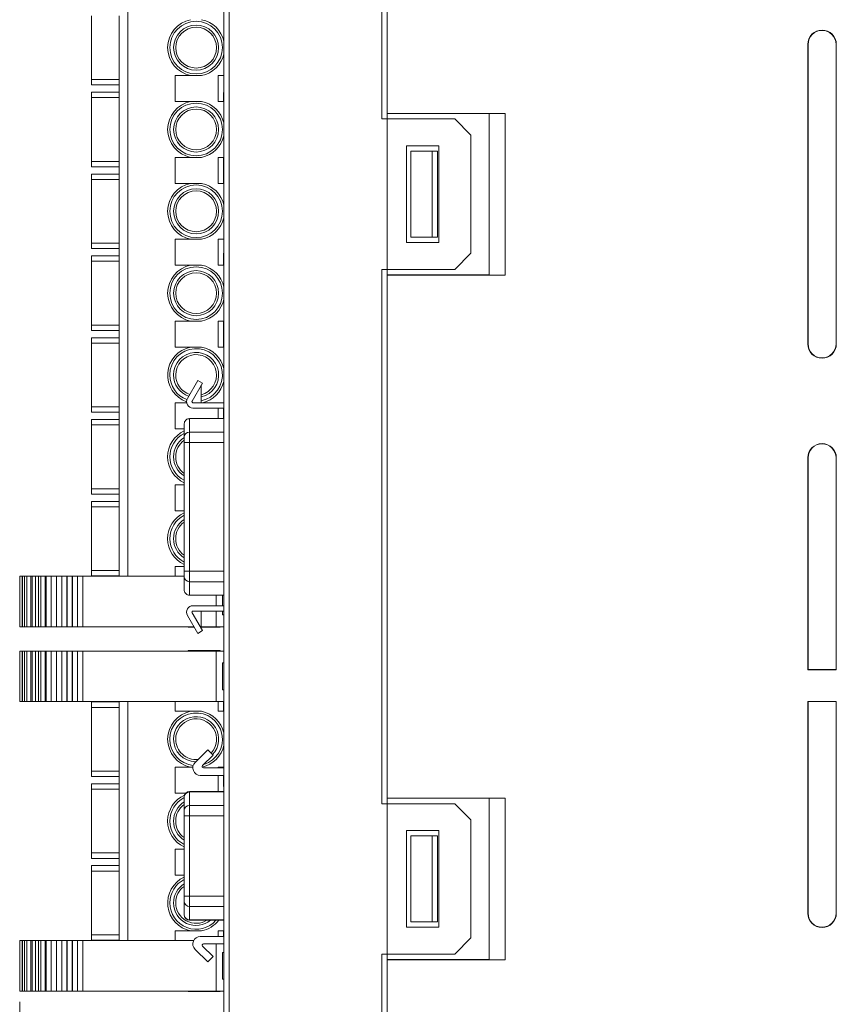
# Model space of a CAD drawing. Units: millimetres. Extents: x 261 to 855, y 321 to 741.
# Drawn here: x 548 to 624, y 472 to 564 of the extents above; entities that cross this region are included whole.
import ezdxf

# ---------------------------------------------------------------- set-up
doc = ezdxf.new("R2010")
doc.units = ezdxf.units.MM
doc.layers.get('0').update_dxf_attribs({"lineweight": 25})
doc.styles.add('GSG1', font='romans.shx', dxfattribs={"bigfont": 'GSG1.shx'})
doc.dimstyles.new('도면 치수', dxfattribs={"dimscale": 0, "dimtxt": 3, "dimasz": 3, "dimexe": 1, "dimexo": 1, "dimgap": 1, "dimtad": 1, "dimtoh": 1, "dimdec": 4, "dimdsep": 46, "dimtxsty": 'GSG1', "dimcen": 0, "dimclrd": 3, "dimclre": 3, "dimclrt": 2, "dimadec": 5, "dimazin": 2, "dimtfac": 1, "dimtdec": 4, "dimtmove": 0, "dimatfit": 2, "dimfxl": 0, "dimtolj": 1, "dimtzin": 0, "dimlwd": 15, "dimlwe": 15, "dimarcsym": 0})

# ---------------------------------------------------------------- blocks, each defined once
blk = doc.blocks.new('*D18')
at = {"color": 3, "lineweight": 15, "ltscale": 0.5, "transparency": 16777216}
for p, q in [((548.369, 472.698), (548.369, 440.652)), ((567.388, 466.138), (567.388, 440.652)), ((551.369, 441.652), (564.388, 441.652))]:
    blk.add_line(p, q, dxfattribs=at)
at = {"color": 3, "ltscale": 0.5, "transparency": 16777216}
for points in [[(551.369, 442.152), (551.369, 441.152), (548.369, 441.652)], [(564.388, 442.152), (564.388, 441.152), (567.388, 441.652)]]:
    blk.add_solid(points, dxfattribs=at)
at = {"layer": 'Defpoints', "color": 0, "ltscale": 0.5, "transparency": 16777216}
for p in [(548.369, 473.698), (567.388, 467.138), (567.388, 441.652)]:
    blk.add_point(p, dxfattribs=at)
at = {"color": 2, "lineweight": 15, "ltscale": 0.5, "transparency": 16777216, "insert": (557.878, 444.152), "char_height": 3, "attachment_point": 5, "style": 'GSG1'}
blk.add_mtext('\\A1;19', dxfattribs=at)

msp = doc.modelspace()

# ---------------------------------------------------------------- linework, layer by layer
at = {"color": 7, "linetype": 'Continuous', "lineweight": 15}
for p, q in [((582.08767, 554.88817), (582.08767, 604.63817)), ((582.58767, 555.41436), (582.58767, 604.11199)), ((567.38766, 467.13817), (567.38766, 598.14066)), ((567.87021, 598.14066), (567.87021, 467.13817)), ((558.42735, 595.51317), (558.42735, 512.31317)), ((555.04766, 564.50317), (555.04766, 558.56317)), ((557.64767, 564.50317), (557.64767, 558.56317)), ((567.37766, 563.1667), (567.38766, 563.1667)), ((567.37766, 563.11227), (567.38766, 563.11227)), ((567.37766, 563.11227), (567.37766, 562.53053)), ((623.08766, 563.13817), (623.08766, 563.16442)), ((567.37766, 562.53053), (567.38766, 562.53053)), ((567.37766, 562.37906), (567.38766, 562.37906)), ((567.37766, 562.22759), (567.38766, 562.22759)), ((567.37766, 562.22759), (567.37766, 561.64584)), ((567.37766, 561.64584), (567.38766, 561.64584)), ((567.37766, 561.59141), (567.38766, 561.59141)), ((567.37766, 561.28847), (567.38766, 561.28847)), ((621.76142, 561.83817), (621.76142, 533.93817)), ((621.78766, 561.83817), (621.76142, 561.83817)), ((621.78766, 561.83817), (621.78766, 533.93817)), ((624.41391, 561.83817), (624.38766, 561.83817)), ((624.38766, 533.93817), (624.38766, 561.83817)), ((624.41391, 533.93817), (624.41391, 561.83817)), ((567.37766, 560.4994), (567.38766, 560.4994)), ((567.37766, 559.74347), (567.38766, 559.74347)), ((567.37766, 559.28906), (567.38766, 559.28906)), ((557.64767, 558.56317), (555.04766, 558.56317)), ((555.04766, 558.56317), (555.04766, 558.06317)), ((557.64767, 558.56317), (557.64767, 556.88317)), ((562.84767, 558.93317), (562.84767, 556.51317)), ((564.28532, 558.93317), (562.84767, 558.93317)), ((566.84767, 558.93317), (567.37766, 558.93317)), ((566.84767, 558.93317), (566.84767, 556.51317)), ((567.37766, 558.34521), (567.38766, 558.34521)), ((557.64767, 558.06317), (555.04766, 558.06317)), ((557.64767, 557.38317), (555.04766, 557.38317)), ((555.04766, 557.38317), (555.04766, 556.88317)), ((567.37766, 557.44112), (567.38766, 557.44112)), ((557.64767, 556.88317), (555.04766, 556.88317)), ((555.04766, 556.88317), (555.04766, 550.94317)), ((557.64767, 556.88317), (557.64767, 550.94317)), ((562.84767, 556.51317), (564.28532, 556.51317)), ((566.84767, 556.51317), (567.38766, 556.51317)), ((567.34766, 557.34709), (567.34766, 556.51317)), ((567.38666, 556.51317), (567.38666, 557.34283)), ((582.58767, 554.88817), (582.08767, 554.88817)), ((582.58767, 555.40738), (582.58767, 555.41436)), ((593.58767, 555.41436), (582.58767, 555.41436)), ((582.58767, 554.88817), (582.58767, 555.40738)), ((592.08766, 555.38817), (582.58767, 555.38817)), ((582.58767, 540.88817), (582.58767, 554.88817)), ((588.88766, 554.88817), (582.58767, 554.88817)), ((590.38766, 553.38817), (588.88766, 554.88817)), ((592.08766, 555.38817), (593.58767, 555.41436)), ((592.08766, 540.38817), (592.08766, 555.38817)), ((593.58767, 555.41436), (593.58767, 540.36199)), ((590.38766, 542.38817), (590.38766, 553.38817)), ((584.38767, 552.38817), (587.38767, 552.38817)), ((584.38767, 543.38817), (584.38767, 552.38817)), ((584.78767, 551.88817), (584.78767, 543.88817)), ((584.78767, 551.88817), (586.78766, 551.88817)), ((586.78766, 551.88817), (586.78766, 543.88817)), ((587.28766, 551.88817), (586.78766, 551.88817)), ((587.28766, 543.88817), (587.28766, 551.88817)), ((587.38767, 552.38817), (587.38767, 543.38817)), ((562.84767, 551.31317), (562.84767, 548.89317)), ((564.28532, 551.31317), (562.84767, 551.31317)), ((566.84767, 551.31317), (567.38766, 551.31317)), ((566.84767, 551.31317), (566.84767, 548.89317)), ((567.34766, 551.31317), (567.34766, 548.89317)), ((567.38666, 548.89317), (567.38666, 551.31317)), ((557.64767, 550.94317), (555.04766, 550.94317)), ((555.04766, 550.94317), (555.04766, 550.44317)), ((557.64767, 550.44317), (555.04766, 550.44317)), ((557.64767, 550.94317), (557.64767, 549.26317)), ((557.64767, 549.76317), (555.04766, 549.76317)), ((555.04766, 549.76317), (555.04766, 549.26317)), ((557.64767, 549.26317), (555.04766, 549.26317)), ((555.04766, 549.26317), (555.04766, 543.32317)), ((557.64767, 549.26317), (557.64767, 543.32317)), ((562.84767, 548.89317), (564.28532, 548.89317)), ((566.84767, 548.89317), (567.38766, 548.89317)), ((567.37766, 547.43714), (567.38766, 547.43714)), ((567.37766, 546.49329), (567.38766, 546.49329)), ((567.37766, 545.5892), (567.38766, 545.5892)), ((567.37766, 545.43773), (567.38766, 545.43773)), ((567.37766, 545.3833), (567.38766, 545.3833)), ((567.37766, 545.3833), (567.37766, 544.80156)), ((567.37766, 544.80156), (567.38766, 544.80156)), ((567.37766, 544.65009), (567.38766, 544.65009)), ((562.84767, 543.69317), (562.84767, 541.27317)), ((564.28532, 543.69317), (562.84767, 543.69317)), ((566.84767, 543.69317), (567.38766, 543.69317)), ((566.84767, 543.69317), (566.84767, 541.27317)), ((567.37766, 544.49861), (567.38766, 544.49861)), ((567.37766, 544.49861), (567.37766, 543.91687)), ((567.37766, 543.91687), (567.38766, 543.91687)), ((567.37766, 543.86244), (567.38766, 543.86244)), ((567.37766, 543.71097), (567.38766, 543.71097)), ((586.78766, 543.88817), (584.78767, 543.88817)), ((586.78766, 543.88817), (587.28766, 543.88817)), ((557.64767, 543.32317), (555.04766, 543.32317)), ((555.04766, 543.32317), (555.04766, 542.82317)), ((557.64767, 542.82317), (555.04766, 542.82317)), ((557.64767, 543.32317), (557.64767, 541.64317)), ((567.37766, 543.00758), (567.38766, 543.00758)), ((587.38767, 543.38817), (584.38767, 543.38817)), ((557.64767, 542.14317), (555.04766, 542.14317)), ((555.04766, 542.14317), (555.04766, 541.64317)), ((567.34766, 542.40337), (567.34766, 541.27317)), ((567.37766, 542.43862), (567.38766, 542.43862)), ((567.38666, 541.27317), (567.38666, 542.39321)), ((588.88766, 540.88817), (590.38766, 542.38817)), ((557.64767, 541.64317), (555.04766, 541.64317)), ((555.04766, 541.64317), (555.04766, 535.70317)), ((557.64767, 541.64317), (557.64767, 535.70317)), ((562.84767, 541.27317), (564.28532, 541.27317)), ((566.84767, 541.27317), (567.38766, 541.27317)), ((582.08767, 540.88817), (582.08767, 491.13818)), ((582.08767, 540.88817), (582.58767, 540.88817)), ((582.58767, 540.88817), (588.88766, 540.88817)), ((582.58767, 540.36897), (582.58767, 540.88817)), ((582.58767, 540.38817), (592.08766, 540.38817)), ((582.58767, 540.36897), (582.58767, 540.36199)), ((582.58767, 540.36199), (593.58767, 540.36199)), ((582.58767, 491.66436), (582.58767, 540.36199)), ((593.58767, 540.36199), (592.08766, 540.38817)), ((557.64767, 535.70317), (555.04766, 535.70317)), ((555.04766, 535.70317), (555.04766, 535.20317)), ((557.64767, 535.70317), (557.64767, 534.02317)), ((562.84767, 536.07317), (562.84767, 533.65317)), ((564.28532, 536.07317), (562.84767, 536.07317)), ((566.84767, 536.07317), (567.38766, 536.07317)), ((566.84767, 536.07317), (566.84767, 533.65317)), ((567.34766, 536.07317), (567.34766, 533.65317)), ((567.38666, 533.65317), (567.38666, 536.07317)), ((557.64767, 535.20317), (555.04766, 535.20317)), ((557.64767, 534.52317), (555.04766, 534.52317)), ((555.04766, 534.52317), (555.04766, 534.02317)), ((557.64767, 534.02317), (555.04766, 534.02317)), ((555.04766, 534.02317), (555.04766, 528.08317)), ((557.64767, 534.02317), (557.64767, 528.08317)), ((562.84767, 533.65317), (564.28532, 533.65317)), ((566.84767, 533.65317), (567.38766, 533.65317)), ((621.76142, 533.93817), (621.78766, 533.93817)), ((624.38766, 533.93817), (624.41391, 533.93817)), ((623.08766, 532.61193), (623.08766, 532.63817)), ((563.98759, 528.87317), (564.95465, 530.54817)), ((565.38767, 530.29817), (564.4206, 528.62317)), ((564.95465, 530.54817), (565.38767, 530.29817)), ((565.27474, 528.47317), (565.27474, 530.10257)), ((557.64767, 528.08317), (555.04766, 528.08317)), ((555.04766, 528.08317), (555.04766, 527.58317)), ((557.64767, 528.08317), (557.64767, 526.40317)), ((562.84767, 528.45317), (562.84767, 526.03317)), ((563.91933, 528.45317), (562.84767, 528.45317)), ((564.50721, 528.47317), (567.38766, 528.47317)), ((557.64767, 527.58317), (555.04766, 527.58317)), ((567.38766, 527.97317), (564.50721, 527.97317)), ((566.84767, 527.97317), (566.84767, 526.98817)), ((567.34766, 527.97317), (567.34766, 526.98817)), ((567.38666, 526.98817), (567.38666, 527.97317)), ((557.64767, 526.90317), (555.04766, 526.90317)), ((555.04766, 526.90317), (555.04766, 526.40317)), ((557.64767, 526.40317), (555.04766, 526.40317)), ((555.04766, 526.40317), (555.04766, 520.46317)), ((557.64767, 526.40317), (557.64767, 520.46317)), ((563.68767, 526.48518), (563.68767, 525.25688)), ((564.18766, 526.98817), (564.18766, 525.73985)), ((567.38766, 526.98817), (564.18766, 526.98817)), ((562.84767, 526.03317), (563.68767, 526.03317)), ((564.18766, 525.73985), (564.18766, 524.77392)), ((563.68767, 524.77392), (563.68767, 512.77243)), ((564.18766, 524.77392), (563.68767, 524.77392)), ((564.18766, 524.77392), (564.18766, 512.77243)), ((623.08766, 524.63817), (623.08766, 524.66442)), ((621.78766, 523.33817), (621.76142, 523.33817)), ((621.76142, 523.33817), (621.76142, 503.61193)), ((621.78766, 523.33817), (621.78766, 503.63817)), ((624.41391, 523.33817), (624.38766, 523.33817)), ((624.38766, 503.63817), (624.38766, 523.33817)), ((624.41391, 503.61193), (624.41391, 523.33817)), ((562.84767, 520.83317), (562.84767, 518.41317)), ((563.68767, 520.83317), (562.84767, 520.83317)), ((567.37766, 520.76214), (567.38766, 520.76214)), ((557.64767, 520.46317), (555.04766, 520.46317)), ((555.04766, 520.46317), (555.04766, 519.96317)), ((557.64767, 519.96317), (555.04766, 519.96317)), ((557.64767, 520.46317), (557.64767, 518.78317)), ((567.37766, 519.81829), (567.38766, 519.81829)), ((557.64767, 519.28317), (555.04766, 519.28317)), ((555.04766, 519.28317), (555.04766, 518.78317)), ((567.37766, 518.9142), (567.38766, 518.9142)), ((557.64767, 518.78317), (555.04766, 518.78317)), ((555.04766, 518.78317), (555.04766, 512.84317)), ((557.64767, 518.78317), (557.64767, 512.84317)), ((562.84767, 518.41317), (563.68767, 518.41317)), ((567.37766, 518.72534), (567.38766, 518.72534)), ((567.37766, 518.72534), (567.37766, 517.75877)), ((567.37766, 517.75877), (567.38766, 517.75877)), ((567.37766, 517.6196), (567.38766, 517.6196)), ((567.37766, 517.24803), (567.38766, 517.24803)), ((567.37766, 517.09656), (567.38766, 517.09656)), ((567.37766, 516.94509), (567.38766, 516.94509)), ((557.64767, 512.84317), (555.04766, 512.84317)), ((555.04766, 512.84317), (555.04766, 512.34317)), ((557.64767, 512.84317), (557.64767, 512.31317)), ((562.84767, 513.21317), (562.84767, 512.31317)), ((563.68767, 513.21317), (562.84767, 513.21317)), ((563.68767, 512.77243), (564.18766, 512.77243)), ((564.18766, 512.77243), (564.18766, 511.8065)), ((548.36866, 507.61317), (548.36866, 512.31317)), ((548.36866, 512.31317), (548.38567, 512.31317)), ((548.38567, 507.61317), (548.38567, 512.31317)), ((548.38567, 512.31317), (548.60866, 512.31317)), ((548.60866, 507.61317), (548.60866, 512.31317)), ((548.60866, 512.31317), (548.62767, 512.31317)), ((548.62767, 507.61317), (548.62767, 512.31317)), ((548.62767, 512.31317), (548.82167, 512.31317)), ((548.82167, 507.61317), (548.82167, 512.31317)), ((548.82167, 512.31317), (549.02267, 512.31317)), ((549.02267, 507.61317), (549.02267, 512.31317)), ((549.02267, 512.31317), (549.41867, 512.31317)), ((549.41867, 507.61317), (549.41867, 512.31317)), ((549.41867, 512.31317), (549.52066, 512.31317)), ((549.52066, 507.61317), (549.52066, 512.31317)), ((549.52066, 512.31317), (549.83866, 512.31317)), ((549.83866, 507.61317), (549.83866, 512.31317)), ((549.83866, 512.31317), (550.11966, 512.31317)), ((550.11966, 507.61317), (550.11966, 512.31317)), ((550.11966, 512.31317), (550.32466, 512.31317)), ((550.32466, 507.61317), (550.32466, 512.31317)), ((550.32466, 512.31317), (550.75266, 512.31317)), ((550.75266, 507.61317), (550.75266, 512.31317)), ((550.75266, 512.31317), (550.82267, 512.31317)), ((550.82267, 507.61317), (550.82267, 512.31317)), ((550.82267, 512.31317), (551.29866, 512.31317)), ((551.29866, 507.61317), (551.29866, 512.31317)), ((551.29866, 512.31317), (551.31266, 512.31317)), ((551.31266, 507.61317), (551.31266, 512.31317)), ((551.31266, 512.31317), (551.78966, 512.31317)), ((551.78966, 507.61317), (551.78966, 512.31317)), ((551.78966, 512.31317), (551.80366, 512.31317)), ((551.80366, 507.61317), (551.80366, 512.31317)), ((551.80366, 512.31317), (552.27967, 512.31317)), ((552.27967, 507.61317), (552.27967, 512.31317)), ((552.27967, 512.31317), (552.29367, 512.31317)), ((552.29367, 507.61317), (552.29367, 512.31317)), ((552.29367, 512.31317), (552.76966, 512.31317)), ((552.76966, 507.61317), (552.76966, 512.31317)), ((552.76966, 512.31317), (552.78467, 512.31317)), ((552.78467, 507.61317), (552.78467, 512.31317)), ((552.78467, 512.31317), (553.26066, 512.31317)), ((553.26066, 507.61317), (553.26066, 512.31317)), ((553.26066, 512.31317), (553.27466, 512.31317)), ((553.27466, 507.61317), (553.27466, 512.31317)), ((553.27466, 512.31317), (553.75066, 512.31317)), ((553.75066, 507.61317), (553.75066, 512.31317)), ((553.75066, 512.31317), (553.76466, 512.31317)), ((553.76466, 507.61317), (553.76466, 512.31317)), ((553.76466, 512.31317), (554.24166, 512.31317)), ((554.24166, 507.61317), (554.24166, 512.31317)), ((554.24166, 512.31317), (554.25566, 512.31317)), ((554.25566, 507.61317), (554.25566, 512.31317)), ((554.25566, 512.31317), (558.16495, 512.31317)), ((557.64767, 512.34317), (555.04766, 512.34317)), ((558.16495, 512.31317), (558.42735, 512.31317)), ((558.42735, 512.31317), (562.84767, 512.31317)), ((562.84767, 512.31317), (563.00299, 512.31317)), ((563.00299, 512.31317), (563.68767, 512.31317)), ((563.68767, 512.28946), (563.68767, 511.06117)), ((564.18766, 511.8065), (564.18766, 510.55817)), ((564.18766, 510.55817), (567.38766, 510.55817)), ((567.26903, 509.57317), (567.26903, 510.55817)), ((564.4206, 508.92317), (565.38767, 507.24817)), ((564.50721, 509.57317), (567.38766, 509.57317)), ((567.38766, 509.07317), (564.50721, 509.07317)), ((565.27474, 507.44377), (565.27474, 509.07317)), ((567.26903, 508.71317), (567.26903, 509.07317)), ((564.95465, 506.99817), (563.98759, 508.67317)), ((567.26903, 508.71317), (567.38766, 508.71317)), ((548.36866, 507.61317), (548.38567, 507.61317)), ((548.38567, 507.61317), (548.60866, 507.61317)), ((548.60866, 507.61317), (548.62767, 507.61317)), ((548.62767, 507.61317), (548.82167, 507.61317)), ((548.82167, 507.61317), (549.02267, 507.61317)), ((549.02267, 507.61317), (549.41867, 507.61317)), ((549.41867, 507.61317), (549.52066, 507.61317)), ((549.52066, 507.61317), (549.83866, 507.61317)), ((549.83866, 507.61317), (550.11966, 507.61317)), ((550.11966, 507.61317), (550.32466, 507.61317)), ((550.32466, 507.61317), (550.75266, 507.61317)), ((550.75266, 507.61317), (550.82267, 507.61317)), ((550.82267, 507.61317), (551.29866, 507.61317)), ((551.29866, 507.61317), (551.31266, 507.61317)), ((551.31266, 507.61317), (551.78966, 507.61317)), ((551.78966, 507.61317), (551.80366, 507.61317)), ((551.80366, 507.61317), (552.27967, 507.61317)), ((552.27967, 507.61317), (552.29367, 507.61317)), ((552.29367, 507.61317), (552.76966, 507.61317)), ((552.76966, 507.61317), (552.78467, 507.61317)), ((552.78467, 507.61317), (553.26066, 507.61317)), ((553.26066, 507.61317), (553.27466, 507.61317)), ((553.27466, 507.61317), (553.75066, 507.61317)), ((553.75066, 507.61317), (553.76466, 507.61317)), ((553.76466, 507.61317), (554.24166, 507.61317)), ((554.24166, 507.61317), (554.25566, 507.61317)), ((554.25566, 507.61317), (564.59958, 507.61317)), ((564.04766, 507.61317), (564.04766, 507.56317)), ((564.04766, 507.56317), (564.62845, 507.56317)), ((565.38767, 507.24817), (564.95465, 506.99817)), ((565.27474, 507.61317), (566.65512, 507.61317)), ((565.27474, 507.56317), (567.04766, 507.56317)), ((566.65512, 507.61317), (567.38666, 507.61317)), ((567.04766, 507.56317), (567.04766, 507.61317)), ((567.38666, 505.33817), (567.38666, 507.61317)), ((548.36866, 505.33817), (548.36866, 500.63818)), ((548.36866, 505.33817), (548.38567, 505.33817)), ((548.38567, 505.33817), (548.38567, 500.63818)), ((548.38567, 505.33817), (548.60866, 505.33817)), ((548.60866, 505.33817), (548.60866, 500.63818)), ((548.60866, 505.33817), (548.62767, 505.33817)), ((548.62767, 505.33817), (548.62767, 500.63818)), ((548.62767, 505.33817), (548.82167, 505.33817)), ((548.82167, 505.33817), (548.82167, 500.63818)), ((548.82167, 505.33817), (549.02267, 505.33817)), ((549.02267, 505.33817), (549.02267, 500.63818)), ((549.02267, 505.33817), (549.41867, 505.33817)), ((549.41867, 505.33817), (549.41867, 500.63818)), ((549.41867, 505.33817), (549.52066, 505.33817)), ((549.52066, 505.33817), (549.52066, 500.63818)), ((549.52066, 505.33817), (549.83866, 505.33817)), ((549.83866, 505.33817), (549.83866, 500.63818)), ((549.83866, 505.33817), (550.11966, 505.33817)), ((550.11966, 505.33817), (550.11966, 500.63818)), ((550.11966, 505.33817), (550.32466, 505.33817)), ((550.32466, 505.33817), (550.32466, 500.63818)), ((550.32466, 505.33817), (550.75266, 505.33817)), ((550.75266, 505.33817), (550.75266, 500.63818)), ((550.75266, 505.33817), (550.82267, 505.33817)), ((550.82267, 505.33817), (550.82267, 500.63818)), ((550.82267, 505.33817), (551.29866, 505.33817)), ((551.29866, 505.33817), (551.29866, 500.63818)), ((551.29866, 505.33817), (551.31266, 505.33817)), ((551.31266, 505.33817), (551.31266, 500.63818)), ((551.31266, 505.33817), (551.78966, 505.33817)), ((551.78966, 505.33817), (551.78966, 500.63818)), ((551.78966, 505.33817), (551.80366, 505.33817)), ((551.80366, 505.33817), (551.80366, 500.63818)), ((551.80366, 505.33817), (552.27967, 505.33817)), ((552.27967, 505.33817), (552.27967, 500.63818)), ((552.27967, 505.33817), (552.29367, 505.33817)), ((552.29367, 505.33817), (552.29367, 500.63818)), ((552.29367, 505.33817), (552.76966, 505.33817)), ((552.76966, 505.33817), (552.76966, 500.63818)), ((552.76966, 505.33817), (552.78467, 505.33817)), ((552.78467, 505.33817), (552.78467, 500.63818)), ((552.78467, 505.33817), (553.26066, 505.33817)), ((553.26066, 505.33817), (553.26066, 500.63818)), ((553.26066, 505.33817), (553.27466, 505.33817)), ((553.27466, 505.33817), (553.27466, 500.63818)), ((553.27466, 505.33817), (553.75066, 505.33817)), ((553.75066, 505.33817), (553.75066, 500.63818)), ((553.75066, 505.33817), (553.76466, 505.33817)), ((553.76466, 505.33817), (553.76466, 500.63818)), ((553.76466, 505.33817), (554.24166, 505.33817)), ((554.24166, 505.33817), (554.24166, 500.63818)), ((554.24166, 505.33817), (554.25566, 505.33817)), ((554.25566, 505.33817), (554.25566, 500.63818)), ((554.25566, 505.33817), (566.65512, 505.33817)), ((564.04766, 505.38817), (564.04766, 505.33817)), ((564.04766, 505.38817), (567.04766, 505.38817)), ((566.65512, 505.33817), (566.65512, 500.63818)), ((566.65512, 505.33817), (567.38666, 505.33817)), ((567.04766, 505.33817), (567.04766, 505.38817)), ((567.26903, 504.23817), (567.26903, 501.73817)), ((567.26903, 504.23817), (567.38766, 504.23817)), ((621.76142, 503.61193), (621.78766, 503.63817)), ((621.76142, 503.61193), (624.41391, 503.61193)), ((624.38766, 503.63817), (621.78766, 503.63817)), ((624.38766, 503.63817), (624.41391, 503.61193)), ((567.26903, 501.73817), (567.38766, 501.73817)), ((548.36866, 500.63818), (548.38567, 500.63818)), ((548.38567, 500.63818), (548.60866, 500.63818)), ((548.60866, 500.63818), (548.62767, 500.63818)), ((548.62767, 500.63818), (548.82167, 500.63818)), ((548.82167, 500.63818), (549.02267, 500.63818)), ((549.02267, 500.63818), (549.41867, 500.63818)), ((549.41867, 500.63818), (549.52066, 500.63818)), ((549.52066, 500.63818), (549.83866, 500.63818)), ((549.83866, 500.63818), (550.11966, 500.63818)), ((550.11966, 500.63818), (550.32466, 500.63818)), ((550.32466, 500.63818), (550.75266, 500.63818)), ((550.75266, 500.63818), (550.82267, 500.63818)), ((550.82267, 500.63818), (551.29866, 500.63818)), ((551.29866, 500.63818), (551.31266, 500.63818)), ((551.31266, 500.63818), (551.78966, 500.63818)), ((551.78966, 500.63818), (551.80366, 500.63818)), ((551.80366, 500.63818), (552.27967, 500.63818)), ((552.27967, 500.63818), (552.29367, 500.63818)), ((552.29367, 500.63818), (552.76966, 500.63818)), ((552.76966, 500.63818), (552.78467, 500.63818)), ((552.78467, 500.63818), (553.26066, 500.63818)), ((553.26066, 500.63818), (553.27466, 500.63818)), ((553.27466, 500.63818), (553.75066, 500.63818)), ((553.75066, 500.63818), (553.76466, 500.63818)), ((553.76466, 500.63818), (554.24166, 500.63818)), ((554.24166, 500.63818), (554.25566, 500.63818)), ((554.25566, 500.63818), (558.16495, 500.63818)), ((557.64767, 500.60817), (555.04766, 500.60817)), ((555.04766, 500.60817), (555.04766, 500.10817)), ((557.64767, 500.63818), (557.64767, 500.10817)), ((558.16495, 500.63818), (558.42735, 500.63818)), ((558.42735, 500.63818), (558.42735, 478.39817)), ((558.42735, 500.63818), (562.84767, 500.63818)), ((562.84767, 500.63818), (562.84767, 499.73818)), ((562.84767, 500.63818), (563.00299, 500.63818)), ((563.00299, 500.63818), (566.84767, 500.63818)), ((566.84767, 500.63818), (566.84767, 499.73818)), ((566.84767, 500.63818), (567.34766, 500.63818)), ((567.34766, 500.63818), (567.34766, 499.73818)), ((567.38666, 500.38818), (567.38666, 500.63818)), ((621.76142, 500.66442), (621.76142, 480.93817)), ((621.78766, 500.63818), (621.76142, 500.66442)), ((624.41391, 500.66442), (621.76142, 500.66442)), ((621.78766, 500.63818), (621.78766, 480.93817)), ((621.78766, 500.63818), (624.38766, 500.63818)), ((624.41391, 500.66442), (624.38766, 500.63818)), ((624.38766, 480.93817), (624.38766, 500.63818)), ((624.41391, 480.93817), (624.41391, 500.66442)), ((557.64767, 500.10817), (555.04766, 500.10817)), ((555.04766, 500.10817), (555.04766, 494.16817)), ((557.64767, 500.10817), (557.64767, 494.16817)), ((562.84767, 499.73818), (564.28532, 499.73818)), ((566.84767, 499.73818), (567.38766, 499.73818)), ((567.38666, 499.88817), (567.38666, 500.38818)), ((567.38766, 499.88817), (567.38666, 499.88817)), ((567.38666, 499.73818), (567.38666, 499.88817)), ((565.89932, 496.14817), (564.69932, 494.97969)), ((566.38766, 495.64666), (565.89932, 496.14817)), ((565.39732, 494.68233), (566.38766, 495.64666)), ((557.64767, 494.16817), (555.04766, 494.16817)), ((555.04766, 494.16817), (555.04766, 493.66817)), ((557.64767, 494.16817), (557.64767, 492.48818)), ((562.84767, 494.53817), (562.84767, 492.11817)), ((564.28532, 494.53817), (562.84767, 494.53817)), ((567.38766, 494.47817), (565.4803, 494.47817)), ((566.84767, 494.53817), (567.38766, 494.53817)), ((566.84767, 494.53817), (566.84767, 494.47817)), ((567.34766, 494.53817), (567.34766, 494.47817)), ((557.64767, 493.66817), (555.04766, 493.66817)), ((565.18766, 493.77817), (567.38766, 493.77817)), ((566.84767, 493.77817), (566.84767, 492.26614)), ((567.34766, 493.77817), (567.34766, 492.73793)), ((557.64767, 492.98817), (555.04766, 492.98817)), ((555.04766, 492.98817), (555.04766, 492.48818)), ((557.64767, 492.48818), (555.04766, 492.48818)), ((555.04766, 492.48818), (555.04766, 486.54817)), ((557.64767, 492.48818), (557.64767, 486.54817)), ((567.34766, 493.13818), (567.38766, 493.13818)), ((567.37766, 492.78355), (567.38766, 492.78355)), ((567.37766, 492.63681), (567.38766, 492.63681)), ((567.37766, 492.48629), (567.38766, 492.48629)), ((567.37766, 492.48629), (567.37766, 492.29647)), ((567.37766, 492.29647), (567.38766, 492.29647)), ((567.38666, 492.7903), (567.38666, 493.13818)), ((562.84767, 492.11817), (563.8326, 492.11817)), ((563.68767, 491.74727), (563.68767, 491.76614)), ((563.68767, 490.50289), (563.68767, 491.74727)), ((567.37766, 492.26614), (564.18766, 492.26614)), ((564.18766, 492.2284), (564.18766, 490.98402)), ((567.37766, 491.88088), (567.38766, 491.88088)), ((567.37766, 491.88088), (567.37766, 491.70479)), ((567.37766, 491.70479), (567.38766, 491.70479)), ((567.37766, 491.55332), (567.38766, 491.55332)), ((567.37766, 491.40185), (567.38766, 491.40185)), ((582.58767, 491.65738), (582.58767, 491.66436)), ((593.58767, 491.66436), (582.58767, 491.66436)), ((582.58767, 491.13818), (582.58767, 491.65738)), ((592.08766, 491.63817), (582.58767, 491.63817)), ((592.08766, 491.63817), (593.58767, 491.66436)), ((592.08766, 476.63818), (592.08766, 491.63817)), ((593.58767, 491.66436), (593.58767, 476.61199)), ((563.68767, 490.02177), (563.68767, 490.50289)), ((564.18766, 490.98402), (564.18766, 490.02177)), ((567.37766, 490.94744), (567.38766, 490.94744)), ((567.37766, 490.89158), (567.38766, 490.89158)), ((567.37766, 490.89158), (567.37766, 489.89851)), ((582.58767, 491.13818), (582.08767, 491.13818)), ((582.58767, 477.13817), (582.58767, 491.13818)), ((588.88766, 491.13818), (582.58767, 491.13818)), ((590.38766, 489.63818), (588.88766, 491.13818)), ((563.68767, 482.53458), (563.68767, 490.02177)), ((563.68767, 490.02177), (564.18766, 490.02177)), ((564.18766, 490.02177), (564.18766, 482.53458)), ((567.37766, 489.89851), (567.38766, 489.89851)), ((567.37766, 489.79626), (567.38766, 489.79626)), ((590.38766, 478.63817), (590.38766, 489.63818)), ((567.37766, 489.37215), (567.38766, 489.37215)), ((584.38767, 488.63817), (587.38767, 488.63817)), ((584.38767, 479.63817), (584.38767, 488.63817)), ((587.38767, 488.63817), (587.38767, 479.63817)), ((567.37766, 488.3322), (567.37766, 487.89814)), ((567.37766, 488.3322), (567.38766, 488.3322)), ((567.37766, 487.89814), (567.38766, 487.89814)), ((567.37766, 487.79685), (567.38766, 487.79685)), ((584.78767, 488.13817), (584.78767, 480.13818)), ((584.78767, 488.13817), (586.78766, 488.13817)), ((586.78766, 488.13817), (586.78766, 480.13818)), ((587.28766, 488.13817), (586.78766, 488.13817)), ((587.28766, 480.13818), (587.28766, 488.13817)), ((562.84767, 486.91817), (562.84767, 484.49817)), ((563.68767, 486.91817), (562.84767, 486.91817)), ((567.37766, 487.34244), (567.38766, 487.34244)), ((557.64767, 486.54817), (555.04766, 486.54817)), ((555.04766, 486.54817), (555.04766, 486.04817)), ((557.64767, 486.04817), (555.04766, 486.04817)), ((557.64767, 486.54817), (557.64767, 484.86817)), ((567.37766, 486.39859), (567.38766, 486.39859)), ((557.64767, 485.36817), (555.04766, 485.36817)), ((555.04766, 485.36817), (555.04766, 484.86817)), ((567.37766, 485.4945), (567.38766, 485.4945)), ((567.37766, 485.25215), (567.38766, 485.25215)), ((557.64767, 484.86817), (555.04766, 484.86817)), ((555.04766, 484.86817), (555.04766, 478.92817)), ((557.64767, 484.86817), (557.64767, 478.92817)), ((562.84767, 484.49817), (563.68767, 484.49817)), ((567.37766, 484.62307), (567.38766, 484.62307)), ((567.37766, 483.73744), (567.38766, 483.73744)), ((567.37766, 483.31332), (567.38766, 483.31332)), ((567.37766, 483.18505), (567.38766, 483.18505)), ((567.37766, 483.18505), (567.37766, 483.08848)), ((563.68767, 482.05345), (563.68767, 482.53458)), ((564.18766, 482.53458), (563.68767, 482.53458)), ((564.18766, 482.53458), (564.18766, 481.57233)), ((567.37766, 483.08848), (567.38766, 483.08848)), ((567.37766, 482.82009), (567.38766, 482.82009)), ((567.37766, 482.82009), (567.37766, 482.22368)), ((567.37766, 482.22368), (567.38766, 482.22368)), ((563.68767, 480.80908), (563.68767, 482.05345)), ((564.18766, 481.57233), (564.18766, 480.32795)), ((567.37766, 482.04097), (567.38766, 482.04097)), ((567.37766, 481.88855), (567.38766, 481.88855)), ((567.37766, 481.73803), (567.38766, 481.73803)), ((563.68767, 480.79021), (563.68767, 480.80908)), ((567.37766, 481.28362), (567.38766, 481.28362)), ((567.37766, 481.22776), (567.37766, 480.23468)), ((567.37766, 481.22776), (567.38766, 481.22776)), ((621.76142, 480.93817), (621.78766, 480.93817)), ((624.38766, 480.93817), (624.41391, 480.93817)), ((564.18766, 480.29021), (567.37766, 480.29021)), ((567.37766, 480.23468), (567.38766, 480.23468)), ((567.37766, 480.13244), (567.38766, 480.13244)), ((587.38767, 479.63817), (584.38767, 479.63817)), ((586.78766, 480.13818), (584.78767, 480.13818)), ((586.78766, 480.13818), (587.28766, 480.13818)), ((623.08766, 479.61193), (623.08766, 479.63817)), ((557.64767, 478.92817), (555.04766, 478.92817)), ((555.04766, 478.92817), (555.04766, 478.42817)), ((557.64767, 478.92817), (557.64767, 478.39817)), ((562.84767, 479.29817), (562.84767, 478.39817)), ((564.28532, 479.29817), (562.84767, 479.29817)), ((565.18766, 478.77817), (567.38766, 478.77817)), ((566.84767, 479.29817), (567.38766, 479.29817)), ((566.84767, 479.29817), (566.84767, 478.77817)), ((567.34766, 479.29817), (567.34766, 478.77817)), ((567.38666, 479.14818), (567.38666, 479.29817)), ((567.38666, 479.14818), (567.38766, 479.14818)), ((567.38666, 478.77817), (567.38666, 479.14818)), ((588.88766, 477.13817), (590.38766, 478.63817)), ((548.36866, 473.69817), (548.36866, 478.39817)), ((548.36866, 478.39817), (548.38567, 478.39817)), ((548.38567, 473.69817), (548.38567, 478.39817)), ((548.38567, 478.39817), (548.60866, 478.39817)), ((548.60866, 473.69817), (548.60866, 478.39817)), ((548.60866, 478.39817), (548.62767, 478.39817)), ((548.62767, 473.69817), (548.62767, 478.39817)), ((548.62767, 478.39817), (548.82167, 478.39817)), ((548.82167, 473.69817), (548.82167, 478.39817)), ((548.82167, 478.39817), (549.02267, 478.39817)), ((549.02267, 473.69817), (549.02267, 478.39817)), ((549.02267, 478.39817), (549.41867, 478.39817)), ((549.41867, 473.69817), (549.41867, 478.39817)), ((549.41867, 478.39817), (549.52066, 478.39817)), ((549.52066, 473.69817), (549.52066, 478.39817)), ((549.52066, 478.39817), (549.83866, 478.39817)), ((549.83866, 473.69817), (549.83866, 478.39817)), ((549.83866, 478.39817), (550.11966, 478.39817)), ((550.11966, 473.69817), (550.11966, 478.39817)), ((550.11966, 478.39817), (550.32466, 478.39817)), ((550.32466, 473.69817), (550.32466, 478.39817)), ((550.32466, 478.39817), (550.75266, 478.39817)), ((550.75266, 473.69817), (550.75266, 478.39817)), ((550.75266, 478.39817), (550.82267, 478.39817)), ((550.82267, 473.69817), (550.82267, 478.39817)), ((550.82267, 478.39817), (551.29866, 478.39817)), ((551.29866, 473.69817), (551.29866, 478.39817)), ((551.29866, 478.39817), (551.31266, 478.39817)), ((551.31266, 473.69817), (551.31266, 478.39817)), ((551.31266, 478.39817), (551.78966, 478.39817)), ((551.78966, 473.69817), (551.78966, 478.39817)), ((551.78966, 478.39817), (551.80366, 478.39817)), ((551.80366, 473.69817), (551.80366, 478.39817)), ((551.80366, 478.39817), (552.27967, 478.39817)), ((552.27967, 473.69817), (552.27967, 478.39817)), ((552.27967, 478.39817), (552.29367, 478.39817)), ((552.29367, 473.69817), (552.29367, 478.39817)), ((552.29367, 478.39817), (552.76966, 478.39817)), ((552.76966, 473.69817), (552.76966, 478.39817)), ((552.76966, 478.39817), (552.78467, 478.39817)), ((552.78467, 473.69817), (552.78467, 478.39817)), ((552.78467, 478.39817), (553.26066, 478.39817)), ((553.26066, 473.69817), (553.26066, 478.39817)), ((553.26066, 478.39817), (553.27466, 478.39817)), ((553.27466, 473.69817), (553.27466, 478.39817)), ((553.27466, 478.39817), (553.75066, 478.39817)), ((553.75066, 473.69817), (553.75066, 478.39817)), ((553.75066, 478.39817), (553.76466, 478.39817)), ((553.76466, 473.69817), (553.76466, 478.39817)), ((553.76466, 478.39817), (554.24166, 478.39817)), ((554.24166, 473.69817), (554.24166, 478.39817)), ((554.24166, 478.39817), (554.25566, 478.39817)), ((554.25566, 473.69817), (554.25566, 478.39817)), ((554.25566, 478.39817), (558.16495, 478.39817)), ((557.64767, 478.42817), (555.04766, 478.42817)), ((558.16495, 478.39817), (558.42735, 478.39817)), ((558.42735, 478.39817), (562.84767, 478.39817)), ((562.84767, 478.39817), (563.00299, 478.39817)), ((563.00299, 478.39817), (564.56509, 478.39817)), ((565.39732, 477.87402), (566.38766, 476.90969)), ((567.38766, 478.07818), (565.4803, 478.07818)), ((565.89932, 476.40817), (564.69932, 477.57666)), ((566.38766, 476.90969), (565.89932, 476.40817)), ((567.26903, 474.79817), (567.26903, 477.29817)), ((567.26903, 477.29817), (567.38766, 477.29817)), ((582.08767, 477.13817), (582.58767, 477.13817)), ((582.08767, 477.13817), (582.08767, 467.13817)), ((582.58767, 477.13817), (588.88766, 477.13817)), ((582.58767, 476.61897), (582.58767, 477.13817)), ((582.58767, 476.63818), (592.08766, 476.63818)), ((582.58767, 476.61897), (582.58767, 476.61199)), ((582.58767, 476.61199), (593.58767, 476.61199)), ((582.58767, 467.13817), (582.58767, 476.61199)), ((593.58767, 476.61199), (592.08766, 476.63818)), ((567.26903, 474.79817), (567.38766, 474.79817)), ((548.36866, 473.69817), (548.38567, 473.69817)), ((548.38567, 473.69817), (548.60866, 473.69817)), ((548.60866, 473.69817), (548.62767, 473.69817)), ((548.62767, 473.69817), (548.82167, 473.69817)), ((548.82167, 473.69817), (549.02267, 473.69817)), ((549.02267, 473.69817), (549.41867, 473.69817)), ((549.41867, 473.69817), (549.52066, 473.69817)), ((549.52066, 473.69817), (549.83866, 473.69817)), ((549.83866, 473.69817), (550.11966, 473.69817)), ((550.11966, 473.69817), (550.32466, 473.69817)), ((550.32466, 473.69817), (550.75266, 473.69817)), ((550.75266, 473.69817), (550.82267, 473.69817)), ((550.82267, 473.69817), (551.29866, 473.69817)), ((551.29866, 473.69817), (551.31266, 473.69817)), ((551.31266, 473.69817), (551.78966, 473.69817)), ((551.78966, 473.69817), (551.80366, 473.69817)), ((551.80366, 473.69817), (552.27967, 473.69817)), ((552.27967, 473.69817), (552.29367, 473.69817)), ((552.29367, 473.69817), (552.76966, 473.69817)), ((552.76966, 473.69817), (552.78467, 473.69817)), ((552.78467, 473.69817), (553.26066, 473.69817)), ((553.26066, 473.69817), (553.27466, 473.69817)), ((553.27466, 473.69817), (553.75066, 473.69817)), ((553.75066, 473.69817), (553.76466, 473.69817)), ((553.76466, 473.69817), (554.24166, 473.69817)), ((554.24166, 473.69817), (554.25566, 473.69817)), ((554.25566, 473.69817), (566.65512, 473.69817)), ((564.04766, 473.69817), (564.04766, 473.64818)), ((564.04766, 473.64818), (567.04766, 473.64818)), ((566.65512, 473.69817), (567.38666, 473.69817)), ((567.04766, 473.64818), (567.04766, 473.69817)), ((567.38666, 467.13817), (567.38666, 473.69817))]:
    msp.add_line(p, q, dxfattribs=at)
at = {"color": 8, "linetype": 'Continuous', "lineweight": 15}
for p, q in [((564.18766, 525.73985), (567.38766, 525.73985)), ((567.38766, 524.77392), (564.18766, 524.77392)), ((564.18766, 512.77243), (567.38766, 512.77243)), ((567.38766, 511.8065), (564.18766, 511.8065)), ((566.65512, 509.57317), (566.65512, 510.55817)), ((566.65512, 507.61317), (566.65512, 509.07317)), ((567.38666, 500.38818), (567.38766, 500.38818)), ((564.18766, 492.26614), (564.18766, 492.2284)), ((567.37766, 492.2284), (564.18766, 492.2284)), ((564.18766, 490.98402), (567.38766, 490.98402)), ((567.37766, 490.02177), (564.18766, 490.02177)), ((564.18766, 482.53458), (567.37766, 482.53458)), ((567.38766, 481.57233), (564.18766, 481.57233)), ((564.18766, 480.32795), (567.37766, 480.32795)), ((564.18766, 480.32795), (564.18766, 480.29021)), ((566.65512, 473.69817), (566.65512, 478.07818))]:
    msp.add_line(p, q, dxfattribs=at)
at = {"color": 7, "linetype": 'Continuous', "lineweight": 15}
for centre, radius in [((564.79766, 561.53317), 2.45), ((564.79766, 561.53317), 2.1), ((564.79766, 561.53317), 1.9), ((564.79766, 553.91317), 2.45), ((564.79766, 553.91317), 2.1), ((564.79766, 553.91317), 1.9), ((564.79766, 546.29317), 2.45), ((564.79766, 546.29317), 2.1), ((564.79766, 546.29317), 1.9), ((564.79766, 538.67317), 2.45), ((564.79766, 538.67317), 2.1), ((564.79766, 538.67317), 1.9)]:
    msp.add_circle(centre, radius, dxfattribs=at)
for centre, radius, start, end in [((564.79766, 561.53317), 2.65, 101.147691, 258.852309), ((564.79766, 561.53317), 2.65, 12.3173201, 78.852309), ((623.08766, 561.83817), 1.32625, 90, 180), ((623.08766, 561.83817), 1.3, 90, 180), ((623.08766, 561.83817), 1.32625, 0, 90), ((623.08766, 561.83817), 1.3, 0, 90), ((564.79766, 561.53317), 2.65, 281.147691, 347.6826799), ((564.79766, 553.91317), 2.65, 101.147691, 258.852309), ((564.79766, 553.91317), 2.65, 13.1984937, 78.852309), ((564.79766, 553.91317), 2.65, 281.147691, 346.8015063), ((564.79766, 546.29317), 2.65, 101.147691, 258.852309), ((564.79766, 546.29317), 2.65, 12.3173201, 78.852309), ((564.79766, 546.29317), 2.65, 281.147691, 346.8015063), ((564.79766, 538.67317), 2.65, 101.147691, 258.852309), ((564.79766, 538.67317), 2.65, 12.3173201, 78.852309), ((564.79766, 538.67317), 2.65, 281.147691, 347.6826799), ((564.79766, 531.05317), 2.65, 101.147691, 250.3701745), ((564.79766, 531.05317), 2.65, 13.1984937, 78.852309), ((623.08766, 533.93817), 1.32625, 180, 270), ((623.08766, 533.93817), 1.3, 180, 270), ((623.08766, 533.93817), 1.32625, 270, 0), ((623.08766, 533.93817), 1.3, 270, 0), ((564.79766, 531.05317), 1.9, 284.5419999, 180), ((564.79766, 531.05317), 1.9, 180, 251.7973041), ((564.79766, 531.05317), 2.65, 283.1984937, 346.8015063), ((564.50721, 528.57317), 0.6, 150, 270), ((564.50721, 528.57317), 0.1, 150, 270), ((564.79766, 523.43317), 2.65, 114.7631354, 245.2368646), ((564.17929, 525.24822), 0.4917, 89.0241792, 178.9906147), ((564.79766, 523.43317), 1.9, 126.4493936, 180), ((623.08766, 523.33817), 1.32625, 90, 180), ((623.08766, 523.33817), 1.3, 90, 180), ((623.08766, 523.33817), 1.32625, 0, 90), ((623.08766, 523.33817), 1.3, 0, 90), ((564.79766, 523.43317), 1.9, 180, 234.2527631), ((564.79766, 515.81317), 2.65, 114.7631354, 245.2368646), ((564.79766, 515.81317), 1.9, 125.7472369, 180), ((564.79766, 515.81317), 1.9, 180, 234.2527631), ((564.17929, 512.29813), 0.4917, 181.0092516, 270.9758993), ((564.50721, 508.97317), 0.6, 90, 210), ((564.50721, 508.97317), 0.1, 90, 210), ((564.79766, 497.13817), 2.65, 101.147691, 258.852309), ((564.79766, 497.13817), 2.65, 13.1984937, 78.852309), ((564.79766, 497.13817), 1.9, 317.2130427, 180), ((564.79766, 497.13817), 1.9, 180, 275.2982635), ((564.79766, 497.13817), 2.65, 282.4886555, 347.6826799), ((565.18766, 494.47817), 0.7, 134.2376232, 270), ((565.4803, 494.59711), 0.11894, 134.2376232, 270), ((564.79766, 489.51817), 2.65, 114.036545, 245.2368646), ((564.18766, 491.76614), 0.5, 90, 180), ((564.1784, 491.73766), 0.49083, 88.9188434, 178.8780789), ((564.79766, 489.51817), 1.9, 125.7472369, 180), ((564.1784, 490.49328), 0.49083, 88.9192747, 178.8776476), ((564.79766, 489.51817), 1.9, 180, 234.2527631), ((564.79766, 481.89817), 2.65, 114.7631354, 258.852309), ((564.79766, 481.89817), 1.9, 125.7472369, 180), ((564.79766, 481.89817), 1.9, 180, 302.1887808), ((564.1784, 482.06307), 0.49083, 181.1223524, 271.0807253), ((564.18766, 480.79021), 0.5, 180, 270), ((564.17841, 480.8187), 0.49083, 181.122346, 271.0802883), ((623.08766, 480.93817), 1.32625, 180, 270), ((623.08766, 480.93817), 1.3, 180, 270), ((623.08766, 480.93817), 1.32625, 270, 0), ((623.08766, 480.93817), 1.3, 270, 0), ((564.79766, 481.89817), 2.65, 281.147691, 322.6430095), ((565.18766, 478.07817), 0.7, 90, 225.7623768), ((565.4803, 477.95923), 0.11894, 90, 225.7623768)]:
    msp.add_arc(centre, radius, start, end, dxfattribs=at)
at = {"color": 8, "linetype": 'Continuous', "lineweight": 15}
for centre, radius, start, end in [((564.79766, 531.05317), 2.45, 281.2285171, 180), ((564.79766, 531.05317), 2.1, 283.1308871, 180), ((564.79766, 531.05317), 2.45, 180, 249.4294725), ((564.79766, 531.05317), 2.1, 180, 250.6598827), ((564.79766, 523.43317), 2.45, 116.9402592, 180), ((564.79766, 523.43317), 2.1, 122.639556, 180), ((564.79766, 523.43317), 2.45, 180, 243.0597408), ((564.79766, 523.43317), 2.1, 180, 238.0910173), ((564.79766, 515.81317), 2.45, 116.9402592, 180), ((564.79766, 515.81317), 2.1, 121.9089827, 180), ((564.79766, 515.81317), 2.45, 180, 243.0597408), ((564.79766, 515.81317), 2.1, 180, 238.0910173), ((564.79766, 497.13817), 2.45, 286.9748575, 180), ((564.79766, 497.13817), 2.1, 316.9294497, 180), ((564.79766, 497.13817), 2.45, 180, 263.6076267), ((564.79766, 497.13817), 2.1, 180, 268.9650028), ((564.79766, 489.51817), 2.45, 116.9402592, 180), ((564.79766, 489.51817), 2.1, 121.9089827, 180), ((564.79766, 489.51817), 2.45, 180, 243.0597408), ((564.79766, 489.51817), 2.1, 180, 238.0910173), ((564.79766, 481.89817), 2.45, 116.9402592, 180), ((564.79766, 481.89817), 2.1, 121.9089827, 180), ((564.79766, 481.89817), 2.45, 180, 318.9807663), ((564.79766, 481.89817), 2.1, 180, 310.0308946)]:
    msp.add_arc(centre, radius, start, end, dxfattribs=at)
at = {"color": 7, "linetype": 'Continuous', "lineweight": 15}
for points, knots in [([(567.37766, 563.1667), (567.37766, 563.16637), (567.37766, 563.16587), (567.37766, 563.15024), (567.37766, 563.13056), (567.37766, 563.11837), (567.37766, 563.11227)], [0, 0, 0, 0, 0.50095255, 0.74998182, 0.87481102, 1, 1, 1, 1]), ([(567.37766, 561.64584), (567.37766, 561.63976), (567.37766, 561.62762), (567.37766, 561.60776), (567.37766, 561.5939), (567.37766, 561.59241), (567.37766, 561.59141)], [0, 0, 0, 0, 0.12519806, 0.25006963, 0.49931273, 1, 1, 1, 1]), ([(564.28532, 558.93317), (564.28543, 558.93317), (564.28578, 558.93317), (564.29058, 558.93317), (564.30614, 558.93317), (564.35985, 558.93317), (564.58002, 558.93317), (564.87771, 558.93317), (565.15146, 558.93317), (565.2573, 558.93317), (565.28951, 558.93317), (565.30485, 558.93317), (565.30971, 558.93317), (565.30995, 558.93317), (565.31001, 558.93317)], [0, 0, 0, 0, 0.00609902, 0.01802722, 0.03722052, 0.07365675, 0.19084715, 0.64928924, 0.87640162, 0.93312251, 0.95795566, 0.98306281, 0.99569805, 1, 1, 1, 1]), ([(565.31001, 556.51317), (565.31, 556.51317), (565.30994, 556.51317), (565.30733, 556.51317), (565.29562, 556.51317), (565.25718, 556.51317), (565.10482, 556.51317), (564.85648, 556.51317), (564.5927, 556.51317), (564.42387, 556.51317), (564.34641, 556.51317), (564.31101, 556.51317), (564.29485, 556.51317), (564.28648, 556.51317), (564.28567, 556.51317), (564.28532, 556.51317)], [0, 0, 0, 0, 0.0016463, 0.01375418, 0.03046763, 0.05972318, 0.14564593, 0.46369448, 0.72903527, 0.86173533, 0.92819507, 0.95198215, 0.97593356, 0.98953842, 1, 1, 1, 1]), ([(564.28532, 551.31317), (564.28543, 551.31317), (564.28578, 551.31317), (564.29058, 551.31317), (564.30614, 551.31317), (564.35985, 551.31317), (564.58002, 551.31317), (564.87771, 551.31317), (565.15146, 551.31317), (565.2573, 551.31317), (565.28951, 551.31317), (565.30485, 551.31317), (565.30971, 551.31317), (565.30995, 551.31317), (565.31001, 551.31317)], [0, 0, 0, 0, 0.00609902, 0.01802722, 0.03722052, 0.07365675, 0.19084715, 0.64928924, 0.87640162, 0.93312251, 0.95795566, 0.98306281, 0.99569805, 1, 1, 1, 1]), ([(565.31001, 548.89317), (565.31, 548.89317), (565.30994, 548.89317), (565.30733, 548.89317), (565.29562, 548.89317), (565.25718, 548.89317), (565.10482, 548.89317), (564.85648, 548.89317), (564.5927, 548.89317), (564.42387, 548.89317), (564.34641, 548.89317), (564.31101, 548.89317), (564.29485, 548.89317), (564.28648, 548.89317), (564.28567, 548.89317), (564.28532, 548.89317)], [0, 0, 0, 0, 0.0016463, 0.01375418, 0.03046763, 0.05972318, 0.14564593, 0.46369448, 0.72903527, 0.86173533, 0.92819507, 0.95198215, 0.97593356, 0.98953842, 1, 1, 1, 1]), ([(567.37766, 545.43773), (567.37766, 545.4374), (567.37766, 545.4369), (567.37766, 545.42127), (567.37766, 545.40159), (567.37766, 545.3894), (567.37766, 545.3833)], [0, 0, 0, 0, 0.50095282, 0.74998253, 0.8748171, 1, 1, 1, 1]), ([(564.28532, 543.69317), (564.28543, 543.69317), (564.28578, 543.69317), (564.29058, 543.69317), (564.30614, 543.69317), (564.35985, 543.69317), (564.58002, 543.69317), (564.87771, 543.69317), (565.15146, 543.69317), (565.2573, 543.69317), (565.28951, 543.69317), (565.30485, 543.69317), (565.30971, 543.69317), (565.30995, 543.69317), (565.31001, 543.69317)], [0, 0, 0, 0, 0.00609902, 0.01802722, 0.03722052, 0.07365675, 0.19084715, 0.64928924, 0.87640162, 0.93312251, 0.95795566, 0.98306281, 0.99569805, 1, 1, 1, 1]), ([(567.37766, 543.91687), (567.37766, 543.91079), (567.37766, 543.89865), (567.37766, 543.87879), (567.37766, 543.86493), (567.37766, 543.86344), (567.37766, 543.86244)], [0, 0, 0, 0, 0.12519229, 0.25006441, 0.49931122, 1, 1, 1, 1]), ([(565.31001, 541.27317), (565.31, 541.27317), (565.30994, 541.27317), (565.30733, 541.27317), (565.29562, 541.27317), (565.25718, 541.27317), (565.10482, 541.27317), (564.85648, 541.27317), (564.5927, 541.27317), (564.42387, 541.27317), (564.34641, 541.27317), (564.31101, 541.27317), (564.29485, 541.27317), (564.28648, 541.27317), (564.28567, 541.27317), (564.28532, 541.27317)], [0, 0, 0, 0, 0.0016463, 0.01375418, 0.03046763, 0.05972318, 0.14564593, 0.46369448, 0.72903527, 0.86173533, 0.92819507, 0.95198215, 0.97593356, 0.98953842, 1, 1, 1, 1]), ([(564.28532, 536.07317), (564.28543, 536.07317), (564.28578, 536.07317), (564.29058, 536.07317), (564.30614, 536.07317), (564.35985, 536.07317), (564.58002, 536.07317), (564.87771, 536.07317), (565.15146, 536.07317), (565.2573, 536.07317), (565.28951, 536.07317), (565.30485, 536.07317), (565.30971, 536.07317), (565.30995, 536.07317), (565.31001, 536.07317)], [0, 0, 0, 0, 0.00609902, 0.01802722, 0.03722052, 0.07365675, 0.19084715, 0.64928924, 0.87640162, 0.93312251, 0.95795566, 0.98306281, 0.99569805, 1, 1, 1, 1]), ([(565.31001, 533.65317), (565.31, 533.65317), (565.30994, 533.65317), (565.30733, 533.65317), (565.29562, 533.65317), (565.25718, 533.65317), (565.10482, 533.65317), (564.85648, 533.65317), (564.5927, 533.65317), (564.42387, 533.65317), (564.34641, 533.65317), (564.31101, 533.65317), (564.29485, 533.65317), (564.28648, 533.65317), (564.28567, 533.65317), (564.28532, 533.65317)], [0, 0, 0, 0, 0.0016463, 0.01375418, 0.03046763, 0.05972318, 0.14564593, 0.46369448, 0.72903527, 0.86173533, 0.92819507, 0.95198215, 0.97593356, 0.98953842, 1, 1, 1, 1]), ([(564.18766, 526.98817), (564.13182, 526.98272), (564.02015, 526.97181), (563.87142, 526.88678), (563.75774, 526.76128), (563.69957, 526.62188), (563.68786, 526.52677), (563.68768, 526.48765), (563.68767, 526.48518)], [0, 0, 0, 0, 0.21186074, 0.42370714, 0.63621347, 0.85040565, 0.99056537, 1, 1, 1, 1]), ([(563.68767, 524.77392), (563.68767, 524.82871), (563.68767, 524.93802), (563.68767, 525.08262), (563.68767, 525.19998), (563.68767, 525.23781), (563.68767, 525.25688)], [0, 0, 0, 0, 0.25058228, 0.49991339, 0.74779006, 1, 1, 1, 1]), ([(563.68767, 512.28946), (563.68767, 512.30854), (563.68767, 512.34659), (563.68767, 512.46318), (563.68767, 512.60783), (563.68767, 512.71724), (563.68767, 512.77243)], [0, 0, 0, 0, 0.2505817, 0.49991436, 0.74778842, 1, 1, 1, 1]), ([(563.68767, 511.06117), (563.68768, 511.0587), (563.68795, 510.99905), (563.70969, 510.8818), (563.79656, 510.73128), (563.92808, 510.62007), (564.06638, 510.56528), (564.15506, 510.56008), (564.18766, 510.55817)], [0, 0, 0, 0, 0.00943512, 0.22812796, 0.44654369, 0.66228218, 0.87584491, 1, 1, 1, 1]), ([(565.31001, 499.73818), (565.31, 499.73818), (565.30994, 499.73818), (565.30733, 499.73818), (565.29562, 499.73818), (565.25718, 499.73818), (565.10482, 499.73818), (564.85648, 499.73818), (564.5927, 499.73818), (564.42387, 499.73818), (564.34641, 499.73818), (564.31101, 499.73818), (564.29485, 499.73818), (564.28648, 499.73818), (564.28567, 499.73818), (564.28532, 499.73818)], [0, 0, 0, 0, 0.0016463, 0.01375418, 0.03046763, 0.05972318, 0.14564593, 0.46369448, 0.72903527, 0.86173533, 0.92819507, 0.95198215, 0.97593356, 0.98953842, 1, 1, 1, 1]), ([(564.28532, 494.53817), (564.28543, 494.53817), (564.28578, 494.53817), (564.29058, 494.53817), (564.30613, 494.53817), (564.35992, 494.53817), (564.42744, 494.53817), (564.48377, 494.53817), (564.49693, 494.53817)], [0, 0, 0, 0, 0.02691653, 0.07955866, 0.16426351, 0.32506576, 0.84225651, 1, 1, 1, 1]), ([(567.37766, 490.94744), (567.37766, 490.94716), (567.37766, 490.94674), (567.37766, 490.92981), (567.37766, 490.91004), (567.37766, 490.89774), (567.37766, 490.89158)], [0, 0, 0, 0, 0.50048818, 0.75021105, 0.87499725, 1, 1, 1, 1]), ([(567.37766, 481.28362), (567.37766, 481.28333), (567.37766, 481.28291), (567.37766, 481.26599), (567.37766, 481.24622), (567.37766, 481.23392), (567.37766, 481.22776)], [0, 0, 0, 0, 0.50048818, 0.75021105, 0.87499725, 1, 1, 1, 1]), ([(564.28532, 479.29817), (564.28543, 479.29817), (564.28578, 479.29817), (564.29058, 479.29817), (564.30614, 479.29817), (564.35985, 479.29817), (564.58002, 479.29817), (564.87771, 479.29817), (565.15146, 479.29817), (565.2573, 479.29817), (565.28951, 479.29817), (565.30485, 479.29817), (565.30971, 479.29817), (565.30995, 479.29817), (565.31001, 479.29817)], [0, 0, 0, 0, 0.00609902, 0.01802722, 0.03722052, 0.07365675, 0.19084715, 0.64928924, 0.87640162, 0.93312251, 0.95795566, 0.98306281, 0.99569805, 1, 1, 1, 1])]:
    msp.add_open_spline(points, degree=3, knots=knots, dxfattribs=at)

# ---------------------------------------------------------------- dimensions: what is measured, and where the dimension line sits
at = {"lineweight": 15, "ltscale": 0.5}
dim = msp.add_linear_dim(base=(567.38766, 441.65218), p1=(548.36866, 473.69817), p2=(567.38766, 467.13817), dimstyle='도면 치수', override={"dimscale": 1, "dimdec": 1}, dxfattribs=at)
dim.commit()
dim.dimension.update_dxf_attribs({"geometry": '*D18', "text_midpoint": (557.87816, 444.15218)})

doc.saveas('drawing.dxf')
